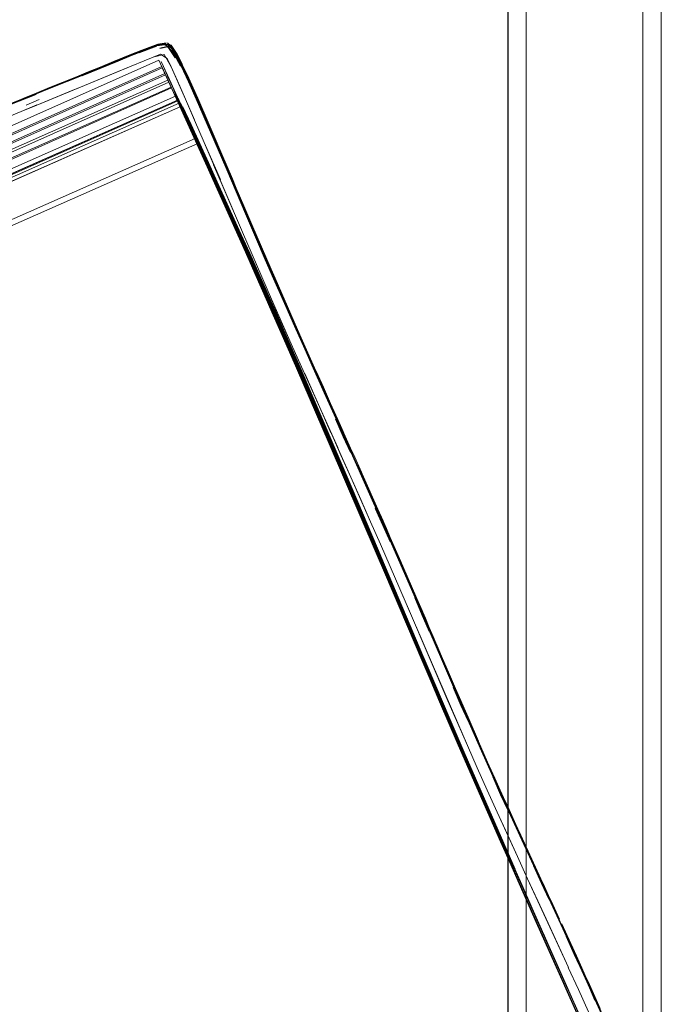
# Model space of a CAD drawing. Units: metres. Extents: x 1.2 to 12.7, y -6.6 to -1.
# Drawn here: x 8 to 8.1, y -3 to -2.9 of the extents above; entities that cross this region are included whole.
import ezdxf

# ---------------------------------------------------------------- set-up
doc = ezdxf.new("R2010")
doc.units = ezdxf.units.M
doc.header["$MEASUREMENT"] = 0

# ---------------------------------------------------------------- blocks, each defined once
blk = doc.blocks.new('86c900a9-fa85-46e3-a631-3501ab009dd7')
at = {"color": 18, "lineweight": 9, "true_color": 0x000000}
for p, q in [((8.11102, -2.82433), (8.11102, -4.18433)), ((8.04293, -2.91652), (8.04521, -2.91565)), ((8.04677, -2.91533), (8.04662, -2.91523)), ((8.04709, -2.91571), (8.04673, -2.91542)), ((8.04716, -2.91564), (8.04677, -2.91533)), ((8.04712, -2.91553), (8.04699, -2.91547)), ((8.04549, -2.91748), (8.04909, -2.92539)), ((8.04579, -2.91765), (8.04608, -2.9183)), ((8.04593, -2.91846), (8.04948, -2.92624)), ((8.0465, -2.91922), (8.04623, -2.91862)), ((8.04687, -2.92), (8.04928, -2.9253)), ((8.04723, -2.92079), (8.04961, -2.92603)), ((8.04966, -2.92615), (8.04729, -2.92093)), ((8.02776, -2.92249), (8.0295, -2.92177)), ((8.0299, -2.92261), (8.02817, -2.92333)), ((8.04899, -2.92515), (8.04783, -2.92261)), ((8.05036, -2.92258), (8.05321, -2.92917)), ((8.04938, -2.92597), (8.04822, -2.92346)), ((8.05062, -2.92877), (8.04822, -2.92347)), ((8.04827, -2.92356), (8.05059, -2.92862)), ((8.04841, -2.9234), (8.04928, -2.9253)), ((8.0488, -2.92425), (8.04847, -2.92353)), ((8.05099, -2.92956), (8.04861, -2.92432)), ((8.05133, -2.93009), (8.04906, -2.92513)), ((8.04928, -2.9253), (8.05295, -2.93345)), ((8.05171, -2.9311), (8.04938, -2.92597)), ((8.04948, -2.92624), (8.05189, -2.93157)), ((8.04961, -2.92603), (8.05202, -2.93137)), ((8.0533, -2.9342), (8.04966, -2.92615)), ((8.05196, -2.93082), (8.04969, -2.92588)), ((8.04986, -2.92708), (8.05225, -2.93236)), ((8.04991, -2.92661), (8.0534, -2.93426)), ((8.05038, -2.92752), (8.05267, -2.93254)), ((8.05059, -2.92791), (8.05288, -2.93292)), ((8.05294, -2.93379), (8.05059, -2.92862)), ((8.05428, -2.9369), (8.05062, -2.92877)), ((8.05308, -2.93362), (8.05073, -2.92844)), ((8.05321, -2.93435), (8.05088, -2.92921)), ((8.05099, -2.92956), (8.05461, -2.93761)), ((8.05364, -2.93517), (8.05133, -2.93009)), ((8.05367, -2.93523), (8.05136, -2.93015)), ((8.05428, -2.93146), (8.05329, -2.92913)), ((8.05437, -2.93142), (8.05337, -2.92909)), ((8.05384, -2.93554), (8.05154, -2.93048)), ((8.05684, -2.93751), (8.05441, -2.93178)), ((8.05557, -2.93958), (8.05321, -2.93435)), ((8.0534, -2.93426), (8.05576, -2.9395)), ((8.05373, -2.93478), (8.05595, -2.93966)), ((8.05386, -2.93515), (8.05619, -2.94032)), ((8.05431, -2.93634), (8.0567, -2.94167)), ((8.05428, -2.9369), (8.05799, -2.94522)), ((8.05461, -2.93761), (8.05829, -2.94586)), ((8.05494, -2.9383), (8.05858, -2.94647)), ((8.05524, -2.93907), (8.05773, -2.94468)), ((8.05772, -2.94359), (8.0554, -2.93842)), ((8.05589, -2.94046), (8.05834, -2.94597)), ((8.05594, -2.93986), (8.0583, -2.94515)), ((8.05854, -2.94558), (8.05619, -2.94032)), ((8.05892, -2.94574), (8.0564, -2.9399)), ((8.0591, -2.94753), (8.05671, -2.94216)), ((8.05911, -2.94722), (8.05687, -2.9422)), ((8.05786, -2.94429), (8.05907, -2.94701)), ((8.06024, -2.95035), (8.05773, -2.94468)), ((8.05792, -2.9446), (8.06042, -2.95026)), ((8.06051, -2.95094), (8.05803, -2.94532)), ((8.05834, -2.94597), (8.0608, -2.95154)), ((8.05885, -2.94656), (8.06129, -2.95208)), ((8.0591, -2.94753), (8.0627, -2.9557)), ((8.05946, -2.94804), (8.06194, -2.95368)), ((8.05976, -2.94867), (8.06098, -2.95146)), ((8.06339, -2.95655), (8.05989, -2.94855)), ((8.06024, -2.95035), (8.06274, -2.95605)), ((8.06042, -2.95026), (8.06417, -2.95883)), ((8.06269, -2.95061), (8.06389, -2.95332)), ((8.06051, -2.95094), (8.06423, -2.95944)), ((8.0608, -2.95154), (8.06326, -2.95716)), ((8.06467, -2.95989), (8.06098, -2.95146)), ((8.06494, -2.96043), (8.06129, -2.95208)), ((8.06163, -2.95283), (8.06386, -2.95794)), ((8.06187, -2.95323), (8.06424, -2.95867)), ((8.06186, -2.95363), (8.06303, -2.95633)), ((8.06689, -2.96505), (8.06194, -2.95368)), ((8.06204, -2.95356), (8.0644, -2.95896)), ((8.06251, -2.95532), (8.06492, -2.96086)), ((8.06509, -2.96119), (8.0627, -2.9557)), ((8.06274, -2.95605), (8.06523, -2.96179)), ((8.06539, -2.96175), (8.06303, -2.95633)), ((8.06318, -2.95659), (8.06551, -2.96197)), ((8.06553, -2.96202), (8.0632, -2.95664)), ((8.06571, -2.96279), (8.06326, -2.95716)), ((8.06572, -2.96193), (8.06339, -2.95655)), ((8.0661, -2.9631), (8.06386, -2.95794)), ((8.06408, -2.95837), (8.06647, -2.96387)), ((8.06666, -2.96457), (8.06417, -2.95883)), ((8.06712, -2.96553), (8.06467, -2.95989)), ((8.06494, -2.96043), (8.06856, -2.96882)), ((8.06495, -2.96092), (8.06854, -2.96924)), ((8.06981, -2.96681), (8.06713, -2.96086)), ((8.06509, -2.96119), (8.06866, -2.96947)), ((8.06878, -2.96969), (8.06524, -2.96148)), ((8.06889, -2.9699), (8.06539, -2.96175)), ((8.06551, -2.96197), (8.06899, -2.97007)), ((8.06553, -2.96202), (8.06785, -2.96741)), ((8.06804, -2.96732), (8.06572, -2.96193)), ((8.06627, -2.963), (8.0685, -2.96818)), ((8.07055, -2.97304), (8.0672, -2.9652)), ((8.06754, -2.96638), (8.07111, -2.97469)), ((8.07133, -2.97512), (8.06782, -2.96693)), ((8.07141, -2.97526), (8.06793, -2.96712)), ((8.07149, -2.97541), (8.06804, -2.96732)), ((8.075, -2.97847), (8.06981, -2.96681)), ((8.07054, -2.97353), (8.06809, -2.96783)), ((8.07194, -2.97675), (8.06831, -2.96828)), ((8.0685, -2.96818), (8.07071, -2.97337)), ((8.06851, -2.96871), (8.07211, -2.9771)), ((8.07092, -2.97478), (8.06854, -2.96924)), ((8.06866, -2.96947), (8.07219, -2.97771)), ((8.06878, -2.96969), (8.07228, -2.97788)), ((8.07123, -2.97492), (8.06887, -2.96942)), ((8.07236, -2.97803), (8.06889, -2.9699)), ((8.07477, -2.98323), (8.06897, -2.96961)), ((8.06899, -2.97007), (8.07243, -2.97815)), ((8.06908, -2.96982), (8.0737, -2.98065)), ((8.06918, -2.96999), (8.07376, -2.98076)), ((8.07251, -2.9783), (8.06909, -2.97027)), ((8.06928, -2.97019), (8.0727, -2.97822)), ((8.07273, -2.97866), (8.06943, -2.97088)), ((8.07433, -2.98281), (8.06958, -2.9717)), ((8.07395, -2.97608), (8.07208, -2.97186)), ((8.07399, -2.98209), (8.07035, -2.97361)), ((8.07054, -2.97353), (8.07537, -2.98482)), ((8.07055, -2.97304), (8.07277, -2.97827)), ((8.074, -2.98115), (8.07071, -2.97337)), ((8.07327, -2.98029), (8.07092, -2.97478)), ((8.07463, -2.98295), (8.07111, -2.97469)), ((8.07123, -2.97492), (8.07472, -2.98312)), ((8.07479, -2.98325), (8.07133, -2.97512)), ((8.07141, -2.97526), (8.07598, -2.98602)), ((8.07696, -2.98871), (8.07147, -2.97572)), ((8.07149, -2.97541), (8.07603, -2.9861)), ((8.07194, -2.97675), (8.08017, -2.99607)), ((8.07211, -2.9771), (8.08026, -2.99625)), ((8.07567, -2.98589), (8.07219, -2.97771)), ((8.08035, -2.9964), (8.07227, -2.97743)), ((8.07573, -2.986), (8.07228, -2.97788)), ((8.07238, -2.97764), (8.07586, -2.98581)), ((8.07236, -2.97803), (8.07692, -2.98876)), ((8.07807, -2.99145), (8.07243, -2.97815)), ((8.0781, -2.99151), (8.07251, -2.9783)), ((8.07382, -2.98088), (8.0727, -2.97822)), ((8.07491, -2.98383), (8.07273, -2.97866)), ((8.0804, -2.9963), (8.07277, -2.97827)), ((8.0801, -2.99016), (8.075, -2.97847)), ((8.07295, -2.97963), (8.07533, -2.9852)), ((8.07547, -2.98548), (8.07311, -2.97996)), ((8.07326, -2.98026), (8.07559, -2.98573)), ((8.07327, -2.98029), (8.07904, -2.99384)), ((8.07337, -2.98048), (8.07909, -2.99394)), ((8.07346, -2.98063), (8.07801, -2.99136)), ((8.0737, -2.98065), (8.07823, -2.99133)), ((8.07376, -2.98076), (8.07825, -2.99137)), ((8.07382, -2.98088), (8.07829, -2.99143)), ((8.074, -2.98115), (8.07833, -2.99141)), ((8.07755, -2.99046), (8.07399, -2.98209)), ((8.0799, -2.99598), (8.07401, -2.98215)), ((8.08, -2.99618), (8.07417, -2.98248)), ((8.0801, -2.99637), (8.07433, -2.98281)), ((8.07695, -2.98839), (8.07463, -2.98295)), ((8.08151, -2.9991), (8.07472, -2.98312)), ((8.07477, -2.98323), (8.07931, -2.99391)), ((8.0782, -2.99127), (8.07479, -2.98325)), ((8.07708, -2.98896), (8.07491, -2.98383)), ((8.07979, -2.99577), (8.07505, -2.98463)), ((8.07767, -2.99072), (8.07533, -2.9852)), ((8.08007, -2.99587), (8.07537, -2.98482)), ((8.07539, -2.98487), (8.08008, -2.9959)), ((8.07547, -2.98548), (8.07779, -2.99094)), ((8.08019, -2.9961), (8.07554, -2.98517)), ((8.08029, -2.99629), (8.07569, -2.98547)), ((8.07789, -2.99114), (8.07559, -2.98573)), ((8.07567, -2.98589), (8.07909, -2.99392)), ((8.07573, -2.986), (8.07912, -2.99399)), ((8.07598, -2.98602), (8.07823, -2.99133)), ((8.07826, -2.99137), (8.07603, -2.9861)), ((8.07643, -2.98735), (8.07997, -2.99568)), ((8.08035, -2.99641), (8.07695, -2.98839)), ((8.07696, -2.98871), (8.07913, -2.99383)), ((8.07708, -2.98896), (8.07923, -2.99404)), ((8.08103, -2.99866), (8.07755, -2.99046)), ((8.08112, -2.99883), (8.07767, -2.99072)), ((8.08121, -2.99898), (8.07779, -2.99094)), ((8.07789, -2.99114), (8.08128, -2.99911)), ((8.07937, -2.99399), (8.07826, -2.99137)), ((8.07833, -2.99141), (8.08047, -2.99647)), ((8.07944, -2.9923), (8.08069, -2.99522)), ((8.07913, -2.99383), (8.08128, -2.99889)), ((8.08242, -3.00155), (8.07923, -2.99404)), ((8.08154, -2.99913), (8.07931, -2.99391)), ((8.0799, -2.99598), (8.08219, -3.00136)), ((8.08227, -3.00151), (8.08, -2.99618)), ((8.08235, -3.00164), (8.0801, -2.99637)), ((8.08358, -3.00403), (8.08017, -2.99607)), ((8.0803, -2.99669), (8.08464, -3.00679)), ((8.08035, -2.99641), (8.08259, -3.00164)), ((8.0836, -3.0038), (8.0804, -2.9963)), ((8.08047, -2.99647), (8.0826, -3.00145)), ((8.08218, -3.00134), (8.08103, -2.99866)), ((8.08226, -3.00148), (8.08112, -2.99883)), ((8.08459, -3.00683), (8.08128, -2.99911)), ((8.0844, -3.00653), (8.08211, -3.0012)), ((8.08445, -3.00661), (8.08218, -3.00134)), ((8.08446, -3.00663), (8.08219, -3.00136)), ((8.08561, -3.00926), (8.08226, -3.00148)), ((8.08346, -3.00423), (8.08235, -3.00164)), ((8.0866, -3.01128), (8.08242, -3.00155)), ((8.0857, -3.00935), (8.08243, -3.00177)), ((8.08245, -3.00179), (8.08571, -3.00935)), ((8.0826, -3.00145), (8.08471, -3.00636)), ((8.08675, -3.0111), (8.0836, -3.0038)), ((8.08445, -3.00661), (8.08779, -3.01428)), ((8.08782, -3.01416), (8.08464, -3.00682)), ((8.08464, -3.00685), (8.08571, -3.00934)), ((8.08577, -3.00913), (8.08465, -3.00654)), ((8.0847, -3.00663), (8.08799, -3.0142)), ((8.08471, -3.00636), (8.08781, -3.01355)), ((8.08655, -3.01117), (8.09068, -3.02067)), ((8.0866, -3.01128), (8.09071, -3.02074)), ((8.08912, -3.01092), (8.09143, -3.016)), ((8.08676, -3.01169), (8.08993, -3.01898)), ((8.08677, -3.01182), (8.08997, -3.01916)), ((8.08781, -3.01355), (8.09194, -3.02303)), ((8.09117, -3.02196), (8.08779, -3.01428)), ((8.08995, -3.01904), (8.08782, -3.01416)), ((8.088, -3.01419), (8.09019, -3.01922)), ((8.08905, -3.01646), (8.09012, -3.0189)), ((8.08907, -3.01651), (8.0923, -3.02388)), ((8.09339, -3.02636), (8.08907, -3.01652)), ((8.08993, -3.01898), (8.09534, -3.0313)), ((8.08999, -3.01923), (8.09441, -3.02924)), ((8.0946, -3.0297), (8.09003, -3.01938)), ((8.09232, -3.02393), (8.09015, -3.01901)), ((8.09018, -3.01915), (8.09348, -3.02665)), ((8.09462, -3.02921), (8.09018, -3.01917)), ((8.09278, -3.02547), (8.09068, -3.02067)), ((8.09089, -3.02064), (8.09192, -3.023)), ((8.09651, -3.03394), (8.09105, -3.02156)), ((8.09124, -3.02154), (8.09562, -3.03144)), ((8.0945, -3.02946), (8.09112, -3.02183)), ((8.09346, -3.02714), (8.09117, -3.02196)), ((8.09121, -3.02207), (8.09472, -3.02998)), ((8.09345, -3.02655), (8.09125, -3.02159)), ((8.09357, -3.02686), (8.09131, -3.02177)), ((8.0923, -3.02388), (8.09448, -3.02882)), ((8.09232, -3.02393), (8.0945, -3.02888)), ((8.09234, -3.02405), (8.09675, -3.03399)), ((8.0922, -3.02426), (8.09779, -3.03684)), ((8.09594, -3.03222), (8.09249, -3.02444)), ((8.09563, -3.02513), (8.09977, -3.03411)), ((8.09706, -3.03517), (8.09278, -3.02547)), ((8.09869, -3.03885), (8.09322, -3.02649)), ((8.0945, -3.02888), (8.09339, -3.02636)), ((8.09557, -3.03131), (8.09339, -3.02636)), ((8.09671, -3.0339), (8.09342, -3.02648)), ((8.09345, -3.02655), (8.09786, -3.03649)), ((8.09348, -3.02665), (8.09571, -3.03166)), ((8.09346, -3.02714), (8.09578, -3.03235)), ((8.09357, -3.02686), (8.09812, -3.03708)), ((8.09433, -3.02904), (8.09981, -3.04137)), ((8.09887, -3.03925), (8.09441, -3.02924)), ((8.10104, -3.04361), (8.09448, -3.02882)), ((8.0945, -3.02888), (8.09669, -3.03383)), ((8.0956, -3.03139), (8.0945, -3.02889)), ((8.10017, -3.04216), (8.0945, -3.02946)), ((8.0946, -3.0297), (8.09923, -3.04007)), ((8.09472, -3.02998), (8.09827, -3.03793)), ((8.09712, -3.03486), (8.0948, -3.02966)), ((8.09534, -3.0313), (8.09862, -3.0387)), ((8.09547, -3.03161), (8.09878, -3.03904)), ((8.09557, -3.03131), (8.09886, -3.03872)), ((8.0956, -3.03139), (8.09671, -3.0339)), ((8.09562, -3.03144), (8.09891, -3.03883)), ((8.09571, -3.03166), (8.09905, -3.03916)), ((8.09907, -3.03971), (8.09565, -3.03206)), ((8.09578, -3.03235), (8.10042, -3.04273)), ((8.09582, -3.03192), (8.10148, -3.04459)), ((8.09942, -3.03999), (8.09594, -3.03222)), ((8.0989, -3.03585), (8.09758, -3.03296)), ((8.09669, -3.03383), (8.09888, -3.03876)), ((8.09785, -3.03646), (8.09671, -3.03391)), ((8.09675, -3.03399), (8.09895, -3.03893)), ((8.09712, -3.03486), (8.10176, -3.04522)), ((8.10152, -3.04472), (8.09724, -3.03508)), ((8.10085, -3.0437), (8.09757, -3.03633)), ((8.09779, -3.03684), (8.10002, -3.04183)), ((8.09786, -3.03649), (8.09905, -3.03916)), ((8.09786, -3.03649), (8.10006, -3.04142)), ((8.10089, -3.03676), (8.10345, -3.04244)), ((8.10039, -3.04216), (8.09812, -3.03708)), ((8.09827, -3.03793), (8.10063, -3.0432)), ((8.09845, -3.03785), (8.10549, -3.05351)), ((8.1008, -3.0436), (8.09862, -3.0387)), ((8.10204, -3.04635), (8.09876, -3.03902)), ((8.09878, -3.03904), (8.10097, -3.04395)), ((8.09881, -3.03862), (8.10207, -3.04595)), ((8.10649, -3.05626), (8.09887, -3.03925)), ((8.09891, -3.03883), (8.10109, -3.04372)), ((8.09895, -3.03893), (8.10114, -3.04384)), ((8.10237, -3.04657), (8.09905, -3.03916)), ((8.09907, -3.03971), (8.10133, -3.04476)), ((8.09923, -3.04007), (8.10716, -3.05773)), ((8.10286, -3.04768), (8.09942, -3.03999))]:
    blk.add_line(p, q, dxfattribs=at)
for points in [[(8.09106, -2.82433), (8.09101, -4.18433), (8.09101, -2.82433)], [(8.09119, -4.18433), (8.09341, -4.18433), (8.09341, -2.82433), (8.10862, -2.82433)], [(8.09208, -4.18433), (8.09341, -4.18433), (8.10862, -4.18433), (8.10862, -2.82433)], [(8.10862, -4.18433), (8.09341, -4.18433), (8.09341, -2.82433), (8.10862, -2.82433), (8.10862, -4.18433), (8.11061, -4.18433)], [(8.04326, -2.91617), (8.04192, -2.91669), (8.03957, -2.91765)], [(8.0419, -2.91682), (8.0435, -2.91619), (8.04521, -2.91554), (8.04664, -2.91539)], [(8.04624, -2.91548), (8.04518, -2.91557), (8.0429, -2.91643)], [(8.04326, -2.91617), (8.0443, -2.91576), (8.04537, -2.91539), (8.04645, -2.9152)], [(8.04644, -2.9153), (8.0454, -2.91548), (8.04433, -2.91585), (8.0433, -2.91626)], [(8.04661, -2.91545), (8.04523, -2.91561), (8.04352, -2.91625)], [(8.0467, -2.91567), (8.04562, -2.91591)], [(8.04564, -2.91596), (8.04667, -2.91573), (8.0476, -2.91719)], [(8.04624, -2.91528), (8.04724, -2.91643)], [(8.04624, -2.91528)], [(8.04624, -2.91538)], [(8.04799, -2.91741), (8.04723, -2.91594), (8.04624, -2.91548)], [(8.04644, -2.9153)], [(8.04655, -2.91533)], [(8.04656, -2.9153)], [(8.04664, -2.91539), (8.04759, -2.91641), (8.04847, -2.91822), (8.04942, -2.92027), (8.05042, -2.92256), (8.05441, -2.93178)], [(8.04664, -2.9156), (8.04755, -2.9168), (8.0483, -2.91825), (8.04752, -2.91682)], [(8.04664, -2.9156), (8.04752, -2.91682)], [(8.04667, -2.91573)], [(8.04683, -2.9156)], [(8.04692, -2.91542)], [(8.04695, -2.91539)], [(8.047, -2.91575)], [(8.04705, -2.91561), (8.04781, -2.91673), (8.04849, -2.9181)], [(8.04712, -2.91553), (8.0479, -2.91668), (8.04858, -2.91806)], [(8.04716, -2.91564)], [(8.04792, -2.91745), (8.04716, -2.916)], [(8.04724, -2.91583)], [(8.04549, -2.91748), (7.78503, -3.03353), (7.78604, -3.03623)], [(8.0419, -2.91682), (8.03782, -2.91852), (8.03548, -2.91948), (8.03366, -2.92022)], [(8.0466, -2.91725), (8.0457, -2.91671), (8.04359, -2.91756), (8.0419, -2.91825), (8.03581, -2.92077), (8.03789, -2.91991)], [(8.04254, -2.91657), (8.04119, -2.91711), (8.03959, -2.91777), (8.03786, -2.91849), (8.03613, -2.91919)], [(8.03784, -2.91857), (8.04018, -2.9176), (8.04193, -2.91688), (8.04352, -2.91625)], [(8.0425, -2.91649), (8.04116, -2.91703), (8.03956, -2.91769)], [(8.04274, -2.91647), (8.04121, -2.91709), (8.03961, -2.91774)], [(8.04359, -2.91756), (8.0449, -2.91703), (8.0462, -2.91675)], [(8.0462, -2.91675), (8.0471, -2.91835), (8.04896, -2.92255), (8.0471, -2.91835), (8.0466, -2.91725)], [(8.04752, -2.91645), (8.04841, -2.91825), (8.04935, -2.92029), (8.05036, -2.92258)], [(7.78639, -3.03701), (7.78524, -3.03451), (8.04587, -2.91831), (8.04822, -2.92347)], [(7.78645, -3.03715), (7.78538, -3.03483), (8.04593, -2.91846)], [(8.02464, -2.92377), (8.02672, -2.92291), (8.02793, -2.92242), (8.0295, -2.92177), (8.03123, -2.92106), (8.03288, -2.92039), (8.03506, -2.91951), (8.03627, -2.91901), (8.03783, -2.91837), (8.03957, -2.91765)], [(8.03782, -2.91852), (8.03435, -2.91983), (8.03287, -2.92043), (8.03122, -2.92111)], [(8.03125, -2.92117), (8.0329, -2.9205), (8.03438, -2.91991), (8.03784, -2.91857), (8.03549, -2.91952)], [(8.03291, -2.92048), (8.0351, -2.9196), (8.03631, -2.9191), (8.03787, -2.91846), (8.03943, -2.91781)], [(8.03956, -2.91769), (8.03783, -2.9184), (8.03609, -2.9191)], [(8.03789, -2.91991), (8.03996, -2.91905), (8.0419, -2.91825), (8.04359, -2.91756)], [(8.04687, -2.92), (8.04579, -2.91765), (8.04723, -2.92079)], [(8.04896, -2.92255), (8.04791, -2.92018), (8.0471, -2.91835)], [(8.05011, -2.92181), (8.04928, -2.91992), (8.04844, -2.9181)], [(8.0502, -2.92177), (8.04936, -2.91988), (8.04852, -2.91806)], [(8.04973, -2.92085), (8.04908, -2.9194), (8.04996, -2.92138), (8.04947, -2.92025), (8.04868, -2.9185)], [(8.05508, -2.93298), (8.05371, -2.92976), (8.05257, -2.92711), (8.05166, -2.92497), (8.05096, -2.92337), (8.05056, -2.92245), (8.04917, -2.91935), (8.05006, -2.92134), (8.04956, -2.92021), (8.04877, -2.91846)], [(7.78678, -3.03787), (7.78565, -3.03541), (8.04628, -2.91923), (8.04861, -2.92432)], [(8.04986, -2.92708), (8.04635, -2.91939), (7.78588, -3.03541), (7.78704, -3.03795)], [(8.04763, -2.92168), (8.0465, -2.91922), (8.04729, -2.92093)], [(8.04887, -2.9244), (8.0477, -2.92184), (8.04664, -2.91955)], [(7.78579, -3.03573), (8.04668, -2.9201), (8.04783, -2.92261)], [(7.7862, -3.03663), (8.04708, -2.92098), (8.04822, -2.92346)], [(7.78744, -3.03883), (7.78629, -3.03633), (8.04679, -2.92034), (8.04794, -2.92284), (8.05027, -2.92794)], [(7.78686, -3.03753), (8.04714, -2.92109), (7.78686, -3.03753)], [(8.02775, -2.92251), (8.02949, -2.92182), (8.03122, -2.92111)], [(8.02954, -2.92186), (8.0278, -2.92258), (8.02953, -2.92187), (8.03127, -2.92115), (8.03291, -2.92048)], [(8.03227, -2.92065), (8.03105, -2.92114), (8.02949, -2.92178)], [(8.03125, -2.92117), (8.02953, -2.92187), (8.03109, -2.92122), (8.0323, -2.92074)], [(8.03374, -2.92162), (8.03581, -2.92077), (8.02959, -2.92333), (8.03167, -2.92247), (8.03374, -2.92162)], [(8.04801, -2.92253), (8.0469, -2.9201)], [(8.0469, -2.9201), (8.04918, -2.92507), (8.05272, -2.93288)], [(8.04707, -2.92049), (8.04812, -2.92276), (8.04928, -2.92529)], [(8.05073, -2.92844), (8.04841, -2.92338), (8.04731, -2.92098)], [(8.04742, -2.92122), (8.04827, -2.92356)], [(8.04973, -2.92085), (8.05047, -2.92249), (8.05087, -2.92341), (8.05156, -2.92501), (8.05362, -2.92979)], [(8.02458, -2.92389), (8.02675, -2.923), (8.02953, -2.92187)], [(8.02604, -2.92331), (8.02951, -2.92197), (8.02779, -2.92259), (8.02952, -2.92189)], [(8.05083, -2.92911), (8.04853, -2.9241), (8.0474, -2.92164)], [(8.04872, -2.92402), (8.04762, -2.92165), (8.04846, -2.92348), (8.04961, -2.92599)], [(8.04763, -2.92168), (8.05118, -2.92948), (8.05238, -2.93214)], [(8.05108, -2.92962), (8.0488, -2.92463), (8.04767, -2.92219)], [(8.04772, -2.92187), (8.04858, -2.92421)], [(8.04898, -2.92455), (8.0479, -2.9222), (8.04877, -2.92412), (8.04991, -2.92661)], [(8.04801, -2.92244), (8.05115, -2.92975), (8.05347, -2.93485)], [(8.05014, -2.92529), (8.04896, -2.92255), (8.05016, -2.92528)], [(8.04906, -2.92513), (8.04793, -2.9227), (7.78717, -3.03814), (7.7881, -3.04066)], [(7.78723, -3.03872), (8.04796, -2.92277), (8.04909, -2.9252), (8.05136, -2.93015)], [(7.78844, -3.04085), (7.78732, -3.03842), (8.04793, -2.9227)], [(7.7886, -3.04113), (7.78748, -3.03871), (8.04815, -2.9231), (8.0504, -2.92799), (8.05154, -2.93048)], [(8.04838, -2.92354), (7.78751, -3.03876), (7.78976, -3.04363)], [(8.04838, -2.92354), (7.78765, -3.03899), (7.78844, -3.04126)], [(8.02959, -2.92333), (8.02752, -2.92418), (8.02959, -2.92332)], [(8.05038, -2.92752), (8.04924, -2.92506), (8.04816, -2.92272), (8.04905, -2.92469)], [(8.04931, -2.92561), (8.04819, -2.92318)], [(8.04838, -2.92313), (8.04928, -2.92511)], [(8.05059, -2.92791), (8.04946, -2.92545), (8.04838, -2.92313)], [(8.04861, -2.92356), (8.0495, -2.92552)], [(8.04969, -2.92588), (8.04861, -2.92356), (8.05063, -2.92842)], [(8.02752, -2.92418), (8.02545, -2.92503), (8.02752, -2.92418)], [(8.04858, -2.92421), (8.04973, -2.92669), (8.05088, -2.92921)], [(8.05218, -2.93159), (8.05102, -2.92903), (8.04872, -2.92402)], [(8.04887, -2.9244), (8.05005, -2.92699), (8.05365, -2.93495), (8.05608, -2.94038), (8.05976, -2.94867)], [(8.04898, -2.92455), (8.05127, -2.92954), (8.05243, -2.93208)], [(8.05494, -2.9383), (8.05373, -2.93561), (8.05016, -2.92772), (8.04899, -2.92515)], [(8.05366, -2.93476), (8.0525, -2.9322), (8.05019, -2.92716), (8.04905, -2.92469)], [(8.05386, -2.93515), (8.0527, -2.93259), (8.05041, -2.92757), (8.04928, -2.92511)], [(8.04909, -2.92539), (8.05153, -2.93079), (8.05524, -2.93907)], [(8.04928, -2.92529), (8.05045, -2.92786), (8.05402, -2.93573)], [(8.04931, -2.92561), (8.05158, -2.93055), (8.05273, -2.93307)], [(8.0495, -2.92552), (8.05177, -2.93047), (8.05407, -2.93552)], [(8.04961, -2.92599), (8.05077, -2.92853), (8.05431, -2.93634)], [(7.79052, -3.04533), (7.78944, -3.043), (8.05024, -2.92771), (8.05153, -2.93)], [(7.79516, -3.05541), (7.79296, -3.05058), (7.79079, -3.04585), (7.78971, -3.04354), (8.05057, -2.92837)], [(8.05988, -2.9494), (8.05866, -2.94665), (8.05503, -2.93849), (8.05145, -2.93054), (8.05027, -2.92794)], [(8.05052, -2.92785), (8.05166, -2.93071), (8.05275, -2.93307)], [(8.05057, -2.92837), (8.05242, -2.93243)], [(8.05063, -2.92842), (8.05292, -2.93341), (8.05521, -2.93849), (8.05637, -2.94107)], [(8.05512, -2.93777), (8.05402, -2.93535), (8.05183, -2.9306), (8.05079, -2.92836)], [(8.05352, -2.93306), (8.0514, -2.9282), (8.0564, -2.9399), (8.0539, -2.93405), (8.05263, -2.93114)], [(8.05083, -2.92911), (8.05199, -2.93167), (8.05434, -2.93687), (8.05671, -2.94216)], [(8.05108, -2.92962), (8.05457, -2.93732), (8.05693, -2.94257)], [(8.05373, -2.93478), (8.05262, -2.93237), (8.05153, -2.93)], [(8.05678, -2.93754), (8.05435, -2.9318), (8.05321, -2.92917)], [(8.05362, -2.92979), (8.05499, -2.93302), (8.0555, -2.93421), (8.05593, -2.93522), (8.05661, -2.93681)], [(8.05171, -2.9311), (8.05289, -2.9337), (8.05527, -2.93899), (8.05767, -2.94437)], [(8.05189, -2.93157), (8.05311, -2.93428), (8.0568, -2.94254), (8.05803, -2.94532)], [(8.0554, -2.93842), (8.0531, -2.93333), (8.05196, -2.93082)], [(8.05202, -2.93137), (8.0557, -2.93958), (8.05942, -2.94795)], [(8.0581, -2.94476), (8.0569, -2.94208), (8.05453, -2.93679), (8.05218, -2.93159)], [(8.05589, -2.94046), (8.05346, -2.93504), (8.05225, -2.93236)], [(8.0597, -2.94856), (8.05848, -2.94578), (8.0548, -2.93753), (8.05238, -2.93214)], [(8.05687, -2.9422), (8.05464, -2.93726), (8.05353, -2.93483), (8.05242, -2.93243)], [(8.05594, -2.93986), (8.05359, -2.93464), (8.05243, -2.93208)], [(8.06204, -2.95356), (8.06087, -2.95087), (8.05851, -2.94554), (8.05616, -2.94027), (8.05383, -2.9351), (8.05267, -2.93254)], [(8.05272, -2.93288), (8.05392, -2.93554), (8.05634, -2.94092)], [(8.06453, -2.9592), (8.06219, -2.95383), (8.05986, -2.9485), (8.05752, -2.94323), (8.05519, -2.93803), (8.05288, -2.93292)], [(8.05273, -2.93307), (8.05388, -2.93561), (8.05504, -2.93818)], [(8.05275, -2.93307), (8.05384, -2.93546), (8.05605, -2.94031)], [(8.05294, -2.93379), (8.05531, -2.93908), (8.05771, -2.94445)], [(8.05295, -2.93345), (8.05419, -2.93621), (8.05792, -2.9446)], [(8.05308, -2.93362), (8.05666, -2.94159), (8.05786, -2.94429)], [(8.0533, -2.9342), (8.05575, -2.93968), (8.05946, -2.94804)], [(8.0567, -2.93677), (8.05602, -2.93518), (8.05559, -2.93417), (8.05508, -2.93298)], [(8.05347, -2.93485), (8.05464, -2.93744), (8.05699, -2.94269), (8.05936, -2.94801)], [(8.05364, -2.93517), (8.05597, -2.94035), (8.05832, -2.94562)], [(8.05366, -2.93476), (8.056, -2.93997), (8.05836, -2.94525)], [(8.0654, -2.96178), (8.06423, -2.95907), (8.06188, -2.95368), (8.05952, -2.94832), (8.05835, -2.94567), (8.056, -2.94041), (8.05367, -2.93523)], [(8.0585, -2.94593), (8.05733, -2.94331), (8.055, -2.93811), (8.05384, -2.93554)], [(8.05402, -2.93573), (8.05522, -2.93841), (8.05885, -2.94656)], [(8.05989, -2.94855), (8.05872, -2.94591), (8.05639, -2.94068), (8.05407, -2.93552)], [(8.0567, -2.93677), (8.0576, -2.9389), (8.06014, -2.94476), (8.06065, -2.94593), (8.06108, -2.94693), (8.06269, -2.95061)], [(8.05734, -2.94267), (8.05623, -2.94021), (8.05512, -2.93777)], [(8.0626, -2.95065), (8.06099, -2.94697), (8.06056, -2.94597), (8.06005, -2.9448), (8.05751, -2.93894), (8.05661, -2.93681)], [(8.05678, -2.93754), (8.05823, -2.94089), (8.05938, -2.94353)], [(8.06052, -2.94599), (8.05944, -2.9435), (8.05829, -2.94087), (8.05684, -2.93751)], [(8.0632, -2.95664), (8.06087, -2.95129), (8.05853, -2.946), (8.0562, -2.94076), (8.05504, -2.93818)], [(8.06153, -2.95303), (8.06034, -2.95031), (8.05795, -2.94491), (8.05557, -2.93958)], [(8.05933, -2.94752), (8.05694, -2.94215), (8.05576, -2.9395)], [(8.05595, -2.93966), (8.05707, -2.94214), (8.05819, -2.94464)], [(8.05939, -2.94777), (8.05827, -2.94526), (8.05605, -2.94031)], [(8.06275, -2.95448), (8.06146, -2.95158), (8.05892, -2.94574), (8.05765, -2.94283), (8.0564, -2.9399), (8.05891, -2.94574), (8.06018, -2.94866)], [(8.05999, -2.94915), (8.05877, -2.94639), (8.05634, -2.94092)], [(8.06449, -2.95954), (8.06217, -2.95421), (8.05985, -2.94891), (8.05753, -2.94367), (8.05637, -2.94107)], [(8.0567, -2.94167), (8.0579, -2.94436), (8.06152, -2.95255), (8.06393, -2.95806), (8.06754, -2.96638)], [(8.05693, -2.94257), (8.05811, -2.94523), (8.06049, -2.9506), (8.06286, -2.95602), (8.06524, -2.96148)], [(8.05734, -2.94267), (8.05957, -2.94766), (8.06069, -2.95019)], [(8.06251, -2.95532), (8.0613, -2.95257), (8.05888, -2.94709), (8.05767, -2.94437)], [(8.06495, -2.96092), (8.06133, -2.95263), (8.05771, -2.94445)], [(8.06352, -2.95679), (8.06236, -2.95413), (8.06004, -2.94883), (8.05772, -2.94359)], [(8.05938, -2.94353), (8.06045, -2.94601), (8.06186, -2.94924), (8.06334, -2.95258)], [(8.05799, -2.94522), (8.06171, -2.95368), (8.06544, -2.96221)], [(8.0581, -2.94476), (8.05929, -2.94745), (8.06169, -2.95289), (8.06408, -2.95837)], [(8.06044, -2.9497), (8.05931, -2.94716), (8.05819, -2.94464)], [(8.06187, -2.95323), (8.05949, -2.94783), (8.0583, -2.94515)], [(8.06186, -2.95363), (8.0595, -2.94827), (8.05832, -2.94562)], [(8.0631, -2.95602), (8.06073, -2.95061), (8.05836, -2.94525)], [(8.05854, -2.94558), (8.05971, -2.94824), (8.06207, -2.95359), (8.06324, -2.95629)], [(8.05829, -2.94586), (8.06198, -2.95424), (8.06567, -2.9627)], [(8.06318, -2.95659), (8.06084, -2.95124), (8.05967, -2.94858), (8.0585, -2.94593)], [(8.05858, -2.94647), (8.0598, -2.94923), (8.06224, -2.95479), (8.0659, -2.96318)], [(8.05907, -2.94701), (8.06269, -2.95524), (8.06511, -2.96078)], [(8.06341, -2.95255), (8.06192, -2.94922), (8.06052, -2.94599)], [(8.06588, -2.96266), (8.06363, -2.95747), (8.06137, -2.95231), (8.05911, -2.94722)], [(8.05933, -2.94752), (8.06052, -2.95023), (8.06292, -2.95568)], [(8.06528, -2.96155), (8.06173, -2.9534), (8.05936, -2.94801)], [(8.06163, -2.95283), (8.06051, -2.95029), (8.05939, -2.94777)], [(8.05942, -2.94795), (8.06066, -2.95077), (8.06438, -2.95928), (8.06809, -2.96783)], [(8.06831, -2.96828), (8.0634, -2.95698), (8.0597, -2.94856)], [(8.06475, -2.96052), (8.0611, -2.95216), (8.05988, -2.9494)], [(8.05999, -2.94915), (8.06121, -2.95193), (8.06487, -2.9603), (8.06851, -2.96871)], [(8.06536, -2.96028), (8.06405, -2.95739), (8.06275, -2.95448), (8.06019, -2.94866)], [(8.0672, -2.9652), (8.06608, -2.9626), (8.06382, -2.9574), (8.06157, -2.95225), (8.06044, -2.9497)], [(8.06069, -2.95019), (8.0618, -2.95272), (8.06404, -2.95784), (8.06627, -2.963)], [(8.0626, -2.95065), (8.0638, -2.95336), (8.06467, -2.95532)], [(8.06153, -2.95303), (8.06273, -2.95576), (8.0675, -2.96676)], [(8.06856, -2.96423), (8.06706, -2.9609), (8.06562, -2.95768), (8.06452, -2.9552), (8.06334, -2.95258)], [(8.06341, -2.95255), (8.06459, -2.95517), (8.06569, -2.95765), (8.06713, -2.96086)], [(8.06696, -2.96016), (8.06625, -2.9586), (8.06581, -2.95761), (8.06529, -2.95644), (8.06389, -2.95332)], [(8.06275, -2.95448), (8.06664, -2.96319), (8.06452, -2.95834)], [(8.06292, -2.95568), (8.06531, -2.96117), (8.06887, -2.96942)], [(8.06782, -2.96693), (8.06665, -2.9642), (8.0631, -2.95602)], [(8.06467, -2.95532), (8.0652, -2.95648), (8.06572, -2.95765), (8.06616, -2.95864), (8.06686, -2.9602), (8.0678, -2.96231), (8.06875, -2.96442)], [(8.06324, -2.95629), (8.06442, -2.95898), (8.06793, -2.96712)], [(8.06928, -2.97019), (8.06814, -2.96751), (8.06468, -2.95947), (8.06352, -2.95679)], [(8.06405, -2.95739), (8.06536, -2.96028), (8.06664, -2.96319), (8.06794, -2.9661)], [(8.06452, -2.95834), (8.06535, -2.96029), (8.07054, -2.9719), (8.07183, -2.97481)], [(8.07401, -2.98215), (8.07281, -2.97933), (8.06671, -2.96514), (8.06423, -2.95944)], [(8.06424, -2.95867), (8.06543, -2.9614), (8.06897, -2.96961)], [(8.06908, -2.96982), (8.06557, -2.96167), (8.0644, -2.95896)], [(8.06909, -2.97027), (8.06565, -2.96222), (8.06449, -2.95954)], [(8.06453, -2.9592), (8.0657, -2.96189), (8.06918, -2.96999)], [(8.06958, -2.9717), (8.06596, -2.96331), (8.06475, -2.96052)], [(8.07326, -2.98026), (8.06971, -2.97197), (8.06612, -2.96364), (8.06492, -2.96086)], [(8.06511, -2.96078), (8.06751, -2.96634), (8.07227, -2.97743)], [(8.06884, -2.96438), (8.0679, -2.96227), (8.06696, -2.96016)], [(8.07505, -2.98463), (8.07385, -2.9818), (8.06772, -2.96752), (8.06523, -2.96179)], [(8.06528, -2.96155), (8.06881, -2.96975), (8.07346, -2.98063)], [(8.07352, -2.98075), (8.06774, -2.96721), (8.0654, -2.96178)], [(8.07035, -2.97361), (8.06667, -2.96506), (8.06544, -2.96221)], [(8.07295, -2.97963), (8.0669, -2.96553), (8.06567, -2.9627)], [(8.07417, -2.98248), (8.06816, -2.96844), (8.06571, -2.96279)], [(8.06588, -2.96266), (8.067, -2.96527), (8.07036, -2.97311), (8.07147, -2.97572)], [(8.0659, -2.96318), (8.06711, -2.96598), (8.07192, -2.97717), (8.07311, -2.97996)], [(8.0661, -2.9631), (8.06721, -2.96569), (8.06943, -2.97088)], [(8.06796, -2.96609), (8.06664, -2.96319), (8.06885, -2.96801), (8.06796, -2.96609), (8.06924, -2.969)], [(8.07238, -2.97764), (8.06885, -2.96939), (8.06647, -2.96387)], [(8.06666, -2.96457), (8.06914, -2.97031), (8.07524, -2.98454), (8.07643, -2.98735)], [(8.06856, -2.96423), (8.06974, -2.96685), (8.07228, -2.97254)], [(8.06875, -2.96442), (8.06944, -2.96598), (8.06901, -2.96502), (8.06989, -2.96697)], [(8.0705, -2.9681), (8.06998, -2.96693), (8.0691, -2.96497), (8.06953, -2.96594), (8.06884, -2.96438)], [(8.07539, -2.98487), (8.0742, -2.98206), (8.06812, -2.9679), (8.06689, -2.96505)], [(8.06712, -2.96553), (8.06834, -2.96836), (8.07436, -2.9824), (8.07554, -2.98517)], [(8.0675, -2.96676), (8.06868, -2.96951), (8.07337, -2.98048)], [(8.07471, -2.98353), (8.06901, -2.97011), (8.06785, -2.96741)], [(8.06989, -2.96697), (8.07041, -2.96814), (8.07094, -2.96931), (8.07181, -2.97126)], [(8.06856, -2.96882), (8.06977, -2.97161), (8.07569, -2.98547)], [(8.0705, -2.9681), (8.07103, -2.96927), (8.0719, -2.97122), (8.07147, -2.97026), (8.07217, -2.97182), (8.07404, -2.97604), (8.07473, -2.9776), (8.0743, -2.97664)], [(8.07183, -2.97481), (8.07311, -2.97772), (8.07053, -2.9719), (8.06924, -2.969)], [(8.07181, -2.97126), (8.07138, -2.9703), (8.07208, -2.97186)], [(8.07228, -2.97254), (8.07493, -2.9785), (8.07888, -2.98756)], [(8.07373, -2.97594), (8.07477, -2.97825), (8.07566, -2.98032), (8.07369, -2.97596)], [(8.07395, -2.97608), (8.07463, -2.97764), (8.07421, -2.97668), (8.07508, -2.97863), (8.07559, -2.97981), (8.07611, -2.98098)], [(8.07818, -2.98939), (8.07693, -2.98646), (8.07439, -2.98063), (8.07311, -2.97772), (8.07439, -2.98063)], [(8.07568, -2.97977), (8.07517, -2.97859), (8.0743, -2.97664)], [(8.07732, -2.9835), (8.07663, -2.98194), (8.07705, -2.9829), (8.0762, -2.98094), (8.07568, -2.97977)], [(8.07807, -2.99145), (8.07916, -2.99403), (8.07352, -2.98075)], [(8.07439, -2.98063), (8.07692, -2.98646), (8.07818, -2.98938)], [(8.08447, -3.00399), (8.07692, -2.98646), (8.07439, -2.98063)], [(8.07931, -2.98838), (8.07973, -2.98934), (8.07906, -2.98777), (8.07722, -2.98354), (8.07654, -2.98198), (8.07696, -2.98294), (8.07611, -2.98098)], [(8.07471, -2.98353), (8.07918, -2.99407), (8.0781, -2.99151)], [(8.07732, -2.9835), (8.07915, -2.98773), (8.07982, -2.9893)], [(8.08481, -3.00677), (8.08372, -3.00424), (8.08039, -2.99648), (8.07586, -2.98581)], [(8.08248, -2.99592), (8.08002, -2.99019), (8.07888, -2.98756)], [(8.07692, -2.98876), (8.07804, -2.9914), (8.07913, -2.994), (8.08025, -2.99662), (8.07915, -2.99403), (8.07801, -2.99136)], [(8.08447, -3.00399), (8.08574, -3.0069), (8.08702, -3.00981), (8.08574, -3.0069), (8.0832, -3.00107), (8.07818, -2.98938)], [(8.08067, -2.99152), (8.08016, -2.99034), (8.07931, -2.98838)], [(8.07982, -2.9893), (8.0794, -2.98834), (8.08026, -2.9903), (8.08076, -2.99148)], [(8.08515, -3.00187), (8.08255, -2.99588), (8.0801, -2.99016)], [(8.0782, -2.99127), (8.07934, -2.99395), (8.07823, -2.99133)], [(8.07823, -2.99133), (8.07935, -2.99395), (8.07825, -2.99137)], [(8.07829, -2.99143), (8.08049, -2.99661), (8.07937, -2.99399)], [(8.08572, -3.00324), (8.08521, -3.00206), (8.08477, -3.00107), (8.0841, -2.9995), (8.08319, -2.99738), (8.08228, -2.99526), (8.0816, -2.9937), (8.08201, -2.99466), (8.08118, -2.9927), (8.08067, -2.99152)], [(8.08076, -2.99148), (8.08127, -2.99266), (8.08211, -2.99462), (8.08169, -2.99366), (8.08237, -2.99522), (8.08328, -2.99734), (8.08419, -2.99946)], [(8.07909, -2.99392), (8.08132, -2.99917), (8.08462, -3.00685), (8.08569, -3.00934), (8.0824, -3.00172), (8.07904, -2.99384)], [(8.07912, -2.99399), (8.08243, -3.00177), (8.07909, -2.99394)], [(8.0803, -2.99669), (8.07918, -2.99407), (8.08138, -2.99924), (8.08464, -3.00682), (8.08676, -3.01169)], [(8.07937, -2.99399), (8.08047, -2.99658), (8.07935, -2.99395)], [(8.07979, -2.99577), (8.08095, -2.9985), (8.08211, -3.0012)], [(8.07997, -2.99568), (8.08114, -2.99841), (8.08459, -3.00645)], [(8.08351, -3.00391), (8.08122, -2.99858), (8.08007, -2.99587)], [(8.08465, -3.00654), (8.08352, -3.00392), (8.08008, -2.9959)], [(8.08019, -2.9961), (8.08133, -2.99877), (8.08359, -3.00404), (8.0847, -3.00663)], [(8.08474, -3.00669), (8.08363, -3.00412), (8.0814, -2.9989), (8.08026, -2.99625)], [(8.08029, -2.99629), (8.08254, -3.00156), (8.08365, -3.00415)], [(8.08478, -3.00675), (8.08368, -3.0042), (8.08035, -2.9964)], [(8.08048, -2.99658), (8.08375, -3.00423), (8.08049, -2.99661)], [(8.08248, -2.99592), (8.08393, -2.99927), (8.08507, -3.0019), (8.08615, -3.00439), (8.08755, -3.00762), (8.08904, -3.01095)], [(8.08455, -3.00677), (8.08345, -3.00421), (8.08121, -2.99898)], [(8.08128, -2.99889), (8.08234, -3.00139), (8.08655, -3.01117)], [(8.08264, -3.00171), (8.08151, -2.9991), (8.08262, -3.00168), (8.08373, -3.00425), (8.08589, -3.00927)], [(8.08391, -2.99932), (8.08494, -3.00163), (8.08582, -3.00371), (8.08489, -3.00166), (8.08387, -2.99934)], [(8.08419, -2.99946), (8.08487, -3.00103), (8.0853, -3.00202), (8.08581, -3.0032)], [(8.08455, -3.00677), (8.08565, -3.00931), (8.08672, -3.01179), (8.0834, -3.00413), (8.08227, -3.00151)], [(8.08481, -3.00677), (8.08589, -3.00927), (8.08479, -3.00675), (8.08259, -3.00164)], [(8.0859, -3.00927), (8.08481, -3.00677), (8.08372, -3.00424), (8.08264, -3.00171)], [(8.08374, -3.00425), (8.08265, -3.0017), (8.08374, -3.00425)], [(8.08912, -3.01092), (8.08763, -3.00758), (8.08622, -3.00436), (8.08515, -3.00187)], [(8.08992, -3.01275), (8.08827, -3.00909), (8.08666, -3.00542), (8.08708, -3.00638), (8.08572, -3.00324)], [(8.08931, -3.01115), (8.08836, -3.00905), (8.08675, -3.00538), (8.08717, -3.00634), (8.08581, -3.0032)], [(8.08346, -3.00423), (8.08566, -3.00932), (8.08459, -3.00683)], [(8.08687, -3.01168), (8.08576, -3.00912), (8.08351, -3.00391)], [(8.08571, -3.00932), (8.08464, -3.00684), (8.08356, -3.00432), (8.08464, -3.00684), (8.08571, -3.00929)], [(8.08799, -3.0142), (8.08469, -3.00662), (8.08358, -3.00403)], [(8.08365, -3.00415), (8.08585, -3.00924), (8.08478, -3.00675)], [(8.0859, -3.00924), (8.08697, -3.01171), (8.08802, -3.01412), (8.08697, -3.01171), (8.08374, -3.00425), (8.08483, -3.00676), (8.0859, -3.00926)], [(8.08375, -3.00423), (8.08695, -3.01161), (8.08483, -3.00673), (8.08375, -3.00422)], [(8.08447, -3.00399), (8.08574, -3.0069), (8.08702, -3.00981)], [(8.09121, -3.02207), (8.09005, -3.01946), (8.08666, -3.01173), (8.0844, -3.00653)], [(8.09003, -3.01938), (8.0889, -3.01682), (8.08558, -3.00921), (8.08446, -3.00663)], [(8.08459, -3.00645), (8.08685, -3.01165), (8.08797, -3.01421)], [(8.08571, -3.00932), (8.08783, -3.01421), (8.08678, -3.0118), (8.08571, -3.00934), (8.08464, -3.00684)], [(8.08474, -3.00669), (8.08909, -3.0167), (8.09018, -3.01917)], [(8.09001, -3.01931), (8.08671, -3.01178), (8.08561, -3.00926)], [(8.08674, -3.01181), (8.08566, -3.00932), (8.08676, -3.01182)], [(8.08676, -3.01182), (8.0857, -3.00935), (8.08676, -3.01182), (8.08998, -3.01918), (8.09107, -3.02166), (8.08997, -3.01916)], [(8.0932, -3.02644), (8.09211, -3.02397), (8.08783, -3.01417), (8.08571, -3.00932), (8.08677, -3.01174)], [(8.08577, -3.00913), (8.08688, -3.01168), (8.08799, -3.0142), (8.08909, -3.01674), (8.09249, -3.02444)], [(8.08693, -3.01172), (8.08801, -3.01418), (8.08694, -3.01174), (8.08585, -3.00924), (8.08694, -3.01174)], [(8.08802, -3.01417), (8.08909, -3.0166), (8.08802, -3.01417), (8.08696, -3.01173), (8.0859, -3.00927), (8.08696, -3.01173), (8.08802, -3.01416)], [(8.09094, -3.01851), (8.08962, -3.01561), (8.08831, -3.01271), (8.08702, -3.00981), (8.08832, -3.01272)], [(8.08675, -3.0111), (8.08778, -3.01348), (8.09192, -3.023)], [(8.08904, -3.01095), (8.09135, -3.01604), (8.09281, -3.01924)], [(8.08931, -3.01115), (8.09001, -3.01271), (8.09046, -3.0137)], [(8.08781, -3.01427), (8.08672, -3.01179), (8.0878, -3.01428), (8.0922, -3.02426)], [(8.08782, -3.01427), (8.08674, -3.01181), (8.08782, -3.01426), (8.0889, -3.01675), (8.08782, -3.01426)], [(8.09322, -3.02649), (8.09213, -3.02402), (8.08783, -3.0142), (8.08678, -3.01177)], [(8.0948, -3.02966), (8.09365, -3.02706), (8.08797, -3.01421), (8.08687, -3.01168)], [(8.08907, -3.01651), (8.08696, -3.01165), (8.08905, -3.01646)], [(8.09015, -3.01901), (8.08696, -3.01166), (8.08802, -3.01412), (8.08908, -3.01656)], [(8.08832, -3.01272), (8.08962, -3.01561), (8.09226, -3.0214), (8.09359, -3.02429)], [(8.08992, -3.01275), (8.09037, -3.01374), (8.0909, -3.01491), (8.09232, -3.01802), (8.09355, -3.02072)], [(8.09046, -3.0137), (8.09099, -3.01487), (8.09241, -3.01798), (8.09197, -3.01703)], [(8.09112, -3.02183), (8.0889, -3.01679), (8.08781, -3.01427)], [(8.0889, -3.01664), (8.08997, -3.01909), (8.0889, -3.01667), (8.08783, -3.01421), (8.0889, -3.01667)], [(8.08798, -3.0142), (8.0891, -3.01678), (8.09139, -3.02199), (8.09727, -3.0352), (8.09845, -3.03785)], [(8.08798, -3.0142), (8.08909, -3.01674), (8.0902, -3.01923), (8.09131, -3.02177)], [(8.09018, -3.01915), (8.088, -3.01419), (8.09125, -3.02159)], [(8.08908, -3.01664), (8.08801, -3.01418), (8.08908, -3.01662)], [(8.08802, -3.01415), (8.08909, -3.01659), (8.08802, -3.01412)], [(8.09143, -3.016), (8.09289, -3.01921), (8.09563, -3.02513)], [(8.08999, -3.01923), (8.0889, -3.01672), (8.09326, -3.02663), (8.09547, -3.03161)], [(8.09234, -3.02405), (8.09125, -3.02158), (8.08908, -3.01662), (8.09017, -3.0191), (8.09124, -3.02154)], [(8.09341, -3.02645), (8.09124, -3.02153), (8.08909, -3.0166), (8.09016, -3.01907), (8.09124, -3.02151)], [(8.09364, -3.02068), (8.09268, -3.01858), (8.09197, -3.01703)], [(8.09012, -3.0189), (8.09227, -3.02381), (8.09881, -3.03862)], [(8.09359, -3.02429), (8.09758, -3.03296), (8.0989, -3.03585), (8.09625, -3.03007), (8.09492, -3.02718), (8.09359, -3.02429), (8.09227, -3.0214), (8.09094, -3.01851)], [(8.08995, -3.01904), (8.09211, -3.02396), (8.09757, -3.03633)], [(8.09105, -3.02156), (8.08997, -3.01912), (8.09213, -3.02405), (8.0965, -3.03392)], [(8.09001, -3.01931), (8.09451, -3.0295), (8.09565, -3.03206)], [(8.09019, -3.01922), (8.09131, -3.02175), (8.09582, -3.03192)], [(8.10089, -3.03676), (8.09817, -3.03082), (8.09555, -3.02517), (8.09434, -3.02256), (8.09281, -3.01924)], [(8.09071, -3.02074), (8.09176, -3.02313), (8.09705, -3.03515)], [(8.09338, -3.02635), (8.09227, -3.02381), (8.09119, -3.02135)], [(8.0967, -3.03386), (8.09233, -3.024), (8.09124, -3.02151)], [(8.09492, -3.02718), (8.09359, -3.02429), (8.09227, -3.0214)], [(8.09623, -3.02651), (8.09569, -3.02534), (8.09523, -3.02436), (8.09355, -3.02072)], [(8.09632, -3.02647), (8.09578, -3.0253), (8.09532, -3.02431), (8.09364, -3.02068)], [(8.09214, -3.02406), (8.09105, -3.02159), (8.09214, -3.02409)], [(8.09433, -3.02904), (8.09106, -3.02162), (8.09216, -3.02414)], [(8.09432, -3.029), (8.09323, -3.02656), (8.09214, -3.02406), (8.09323, -3.02656), (8.10088, -3.04375)], [(8.09341, -3.02644), (8.0956, -3.03139), (8.09232, -3.02397), (8.0934, -3.02641)], [(8.09216, -3.02414), (8.09325, -3.02662), (8.09876, -3.03902)], [(8.10085, -3.04371), (8.09429, -3.02892), (8.0932, -3.02644)], [(8.09623, -3.02651), (8.09677, -3.02768), (8.09795, -3.03022)], [(8.09776, -3.02957), (8.09686, -3.02764), (8.09632, -3.02647)], [(8.0951, -3.03024), (8.09617, -3.03266), (8.0951, -3.03025), (8.09404, -3.02782), (8.0951, -3.03025)], [(8.10088, -3.04375), (8.10198, -3.04621), (8.09762, -3.03645), (8.09432, -3.029)], [(8.10352, -3.04914), (8.09573, -3.03173), (8.09462, -3.02921)], [(8.10296, -3.04123), (8.10209, -3.03929), (8.10155, -3.03812), (8.10102, -3.03694), (8.10057, -3.03595), (8.09987, -3.0344), (8.09795, -3.03022)], [(8.10111, -3.0369), (8.10066, -3.03591), (8.09996, -3.03436), (8.09804, -3.03018)], [(8.1024, -3.04016), (8.1017, -3.03851), (8.10078, -3.03646), (8.09971, -3.03416), (8.09859, -3.03182), (8.09966, -3.03418)], [(8.10256, -3.04708), (8.09724, -3.03508), (8.09617, -3.03266), (8.09724, -3.03508)], [(8.0987, -3.03886), (8.09651, -3.03394), (8.10087, -3.04375)], [(8.09966, -3.03418), (8.10072, -3.03648), (8.10164, -3.03853), (8.10236, -3.04018)], [(8.09977, -3.03411), (8.10097, -3.03672), (8.10209, -3.03919)], [(8.10026, -3.0424), (8.09705, -3.03515), (8.09919, -3.03999), (8.10026, -3.04239), (8.10132, -3.04479)], [(8.09888, -3.03877), (8.09997, -3.04122), (8.09778, -3.0363), (8.09889, -3.03878)], [(8.09889, -3.03585), (8.10021, -3.03875), (8.10152, -3.04165)], [(8.10021, -3.03875), (8.09889, -3.03585), (8.10021, -3.03875)], [(8.10305, -3.04119), (8.10218, -3.03925), (8.10164, -3.03808), (8.10111, -3.0369)], [(8.09869, -3.03885), (8.10195, -3.04617), (8.10085, -3.04371)], [(8.10087, -3.04375), (8.10196, -3.04617), (8.0987, -3.03886)], [(8.09888, -3.03876), (8.09995, -3.04118), (8.09886, -3.03872)], [(8.09905, -3.03916), (8.10016, -3.04164)], [(8.10209, -3.03919), (8.10353, -3.0424), (8.10502, -3.04574), (8.10617, -3.04837), (8.10725, -3.05085), (8.10864, -3.05409)]]:
    blk.add_lwpolyline(points, dxfattribs=at)
for points in [[(8.04767, -2.92219), (7.78691, -3.03763)], [(8.05142, -2.9282), (8.05265, -2.93113), (8.05142, -2.9282), (8.05014, -2.92529)], [(8.06954, -2.96663), (8.07047, -2.96867), (8.06957, -2.96661), (8.06851, -2.96431)], [(8.07984, -2.98995), (8.08075, -2.99201), (8.07988, -2.98993), (8.07886, -2.98762)], [(8.08028, -2.99666), (8.07916, -2.99403), (8.08356, -3.00433)], [(8.08156, -2.99915), (8.08265, -3.0017), (8.08044, -2.99654), (8.07934, -2.99395), (8.08044, -2.99654)], [(8.08247, -3.00179), (8.08025, -2.99662), (8.08136, -2.99922), (8.08464, -3.00685)], [(8.08157, -2.99916), (8.08266, -3.00171), (8.08046, -2.99656)], [(8.0859, -3.00924), (8.08483, -3.00675), (8.08375, -3.00424), (8.08266, -3.00171), (8.08696, -3.01166)], [(8.08678, -3.0118), (8.08783, -3.01425), (8.0857, -3.00935)], [(8.08695, -3.01174), (8.08801, -3.01418), (8.08589, -3.00927)], [(8.09005, -3.01332), (8.08904, -3.01099), (8.0901, -3.01329), (8.09102, -3.01535)], [(8.0889, -3.01668), (8.08783, -3.01425), (8.09106, -3.02162)], [(8.09123, -3.02147), (8.09232, -3.02397), (8.08909, -3.01659)], [(8.09538, -3.0249), (8.09636, -3.02693), (8.09543, -3.02488), (8.09435, -3.02258)], [(8.09299, -3.02543), (8.09404, -3.02783), (8.09192, -3.023)], [(8.0967, -3.03385), (8.09778, -3.0363), (8.09559, -3.03136)], [(8.09889, -3.03879), (8.09998, -3.04123), (8.0967, -3.03386)], [(8.10281, -3.04456), (8.10409, -3.04747), (8.10281, -3.04456), (8.10152, -3.04165), (8.10021, -3.03875), (8.10152, -3.04165)]]:
    blk.add_lwpolyline(points, close=True, dxfattribs=at)
blk = doc.blocks.new('dc2d235b-eafb-4879-80b8-1f4509d5e33d')
blk.add_blockref('86c900a9-fa85-46e3-a631-3501ab009dd7', (0, 0))

msp = doc.modelspace()

# ---------------------------------------------------------------- block references
msp.add_blockref('dc2d235b-eafb-4879-80b8-1f4509d5e33d', (0, 0))

doc.saveas('drawing.dxf')
